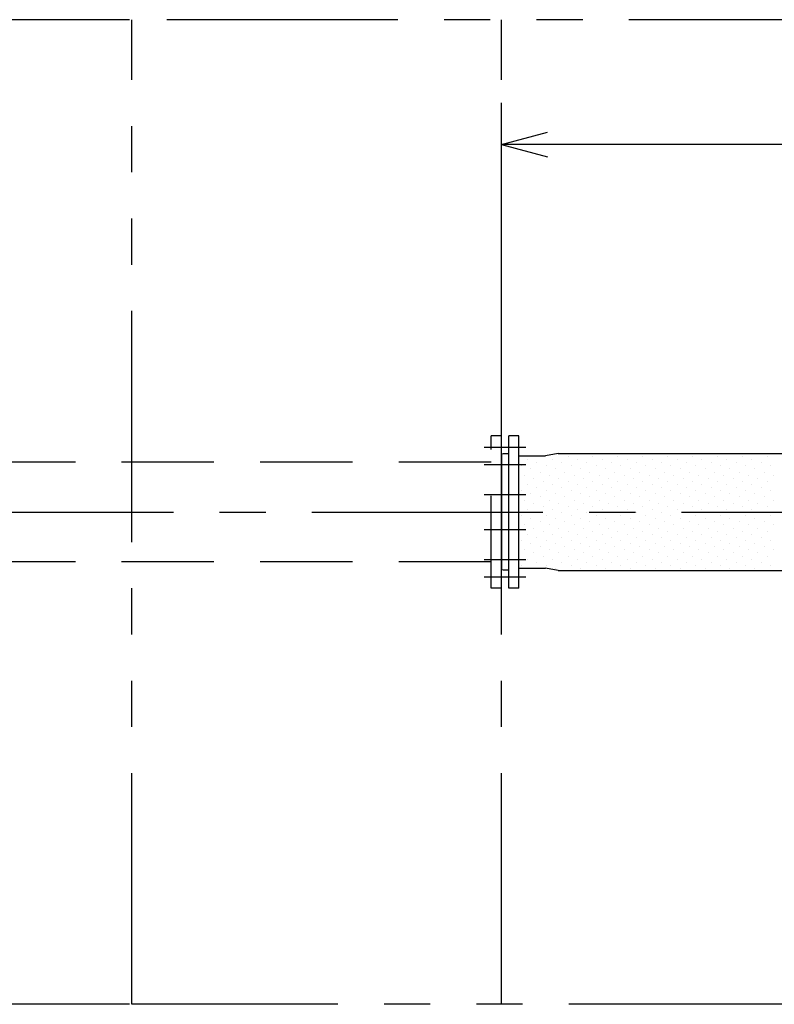
# Model space of a CAD drawing. Extents: x 207 to 40700, y 0 to 27750.
# Drawn here: x 22016 to 23649, y 7119 to 9249 of the extents above; entities that cross this region are included whole.
import ezdxf

# ---------------------------------------------------------------- set-up
doc = ezdxf.new("R2010")
doc.units = 0
doc.header["$LTSCALE"] = 400
for name, pattern in [('CENTER', [2, 1.25, -0.25, 0.25, -0.25]), ('DASHED', [0.75, 0.5, -0.25]), ('PHANTOM', [2.5, 1.25, -0.25, 0.25, -0.25, 0.25, -0.25])]:
    doc.linetypes.add(name, pattern=pattern)
doc.layers.get('0').update_dxf_attribs({"linetype": 'CONTINUOUS'})
for name, color, linetype in [('1', 4, 'CONTINUOUS'), ('CENTER', 1, 'CENTER'), ('KARISEN', 5, 'DASHED'), ('SCALE', 4, 'CONTINUOUS'), ('UL1', 3, 'PHANTOM')]:
    doc.layers.add(name, color=color, linetype=linetype)

msp = doc.modelspace()

# ---------------------------------------------------------------- linework, layer by layer
for p, q in [((23058.3, 8979.3), (23158.3, 9006.1)), ((23058.3, 8979.3), (23158.3, 8952.5)), ((23158.3, 8979.3), (23058.3, 8979.3)), ((23096.3, 8349.3), (23074.3, 8349.3)), ((23074.3, 8019.3), (23074.3, 8349.3)), ((23096.3, 8019.3), (23096.3, 8349.3)), ((23058.3, 8307.5), (23058.3, 8061.2)), ((23062.3, 8310.3), (23059.6, 8309.3)), ((23074.3, 8310.3), (23062.3, 8310.3)), ((23181, 8310.8), (23153.6, 8305.8)), ((23181, 8310.8), (24335.7, 8310.8)), ((23096.3, 8305.8), (23153.6, 8305.8)), ((23062.3, 8058.3), (23059.6, 8059.4)), ((23074.3, 8058.3), (23062.3, 8058.3)), ((23096.3, 8062.8), (23153.6, 8062.8)), ((23181, 8057.8), (23153.6, 8062.8)), ((23181, 8057.8), (24335.7, 8057.8)), ((23096.3, 8019.3), (23074.3, 8019.3))]:
    msp.add_line(p, q)
for centre, start, end in [((23060.3, 8307.5), 110.556, 180), ((23060.3, 8061.2), 180, 249.444)]:
    msp.add_arc(centre, 2, start, end)
at = {"layer": '1'}
for p, q in [((23115.2, 8297.8), (23115.2, 8297.8)), ((23135.4, 8291), (23135.4, 8291)), ((23148.9, 8304.5), (23148.9, 8304.5)), ((23169.1, 8297.8), (23169.1, 8297.8)), ((23189.3, 8291), (23189.3, 8291)), ((23202.7, 8304.5), (23202.7, 8304.5)), ((23222.9, 8297.8), (23222.9, 8297.8)), ((23243.1, 8291), (23243.1, 8291)), ((23256.6, 8304.5), (23256.6, 8304.5)), ((23276.8, 8297.8), (23276.8, 8297.8)), ((23297, 8291), (23297, 8291)), ((23310.5, 8304.5), (23310.5, 8304.5)), ((23330.7, 8297.8), (23330.7, 8297.8)), ((23350.9, 8291), (23350.9, 8291)), ((23364.4, 8304.5), (23364.4, 8304.5)), ((23384.6, 8297.8), (23384.6, 8297.8)), ((23404.8, 8291), (23404.8, 8291)), ((23418.3, 8304.5), (23418.3, 8304.5)), ((23438.5, 8297.8), (23438.5, 8297.8)), ((23458.7, 8291), (23458.7, 8291)), ((23472.1, 8304.5), (23472.1, 8304.5)), ((23492.4, 8297.8), (23492.4, 8297.8)), ((23512.6, 8291), (23512.6, 8291)), ((23526, 8304.5), (23526, 8304.5)), ((23546.2, 8297.8), (23546.2, 8297.8)), ((23566.4, 8291), (23566.4, 8291)), ((23579.9, 8304.5), (23579.9, 8304.5)), ((23600.1, 8297.8), (23600.1, 8297.8)), ((23620.3, 8291), (23620.3, 8291)), ((23633.8, 8304.5), (23633.8, 8304.5)), ((23101.7, 8284.3), (23101.7, 8284.3)), ((23121.9, 8277.6), (23121.9, 8277.6)), ((23142.1, 8270.8), (23142.1, 8270.8)), ((23155.6, 8284.3), (23155.6, 8284.3)), ((23175.8, 8277.6), (23175.8, 8277.6)), ((23196, 8270.8), (23196, 8270.8)), ((23209.5, 8284.3), (23209.5, 8284.3)), ((23229.7, 8277.6), (23229.7, 8277.6)), ((23249.9, 8270.8), (23249.9, 8270.8)), ((23263.4, 8284.3), (23263.4, 8284.3)), ((23283.6, 8277.6), (23283.6, 8277.6)), ((23303.8, 8270.8), (23303.8, 8270.8)), ((23317.2, 8284.3), (23317.2, 8284.3)), ((23337.4, 8277.6), (23337.4, 8277.6)), ((23357.6, 8270.8), (23357.6, 8270.8)), ((23371.1, 8284.3), (23371.1, 8284.3)), ((23391.3, 8277.6), (23391.3, 8277.6)), ((23411.5, 8270.8), (23411.5, 8270.8)), ((23425, 8284.3), (23425, 8284.3)), ((23445.2, 8277.6), (23445.2, 8277.6)), ((23465.4, 8270.8), (23465.4, 8270.8)), ((23478.9, 8284.3), (23478.9, 8284.3)), ((23499.1, 8277.6), (23499.1, 8277.6)), ((23519.3, 8270.8), (23519.3, 8270.8)), ((23532.8, 8284.3), (23532.8, 8284.3)), ((23553, 8277.6), (23553, 8277.6)), ((23573.2, 8270.8), (23573.2, 8270.8)), ((23586.6, 8284.3), (23586.6, 8284.3)), ((23606.8, 8277.6), (23606.8, 8277.6)), ((23627.1, 8270.8), (23627.1, 8270.8)), ((23640.5, 8284.3), (23640.5, 8284.3)), ((23108.4, 8264.1), (23108.4, 8264.1)), ((23115.2, 8243.9), (23115.2, 8243.9)), ((23128.6, 8257.3), (23128.6, 8257.3)), ((23148.9, 8250.6), (23148.9, 8250.6)), ((23162.3, 8264.1), (23162.3, 8264.1)), ((23169.1, 8243.9), (23169.1, 8243.9)), ((23182.5, 8257.3), (23182.5, 8257.3)), ((23202.7, 8250.6), (23202.7, 8250.6)), ((23216.2, 8264.1), (23216.2, 8264.1)), ((23222.9, 8243.9), (23222.9, 8243.9)), ((23236.4, 8257.3), (23236.4, 8257.3)), ((23256.6, 8250.6), (23256.6, 8250.6)), ((23270.1, 8264.1), (23270.1, 8264.1)), ((23276.8, 8243.9), (23276.8, 8243.9)), ((23290.3, 8257.3), (23290.3, 8257.3)), ((23310.5, 8250.6), (23310.5, 8250.6)), ((23324, 8264.1), (23324, 8264.1)), ((23330.7, 8243.9), (23330.7, 8243.9)), ((23344.2, 8257.3), (23344.2, 8257.3)), ((23364.4, 8250.6), (23364.4, 8250.6)), ((23377.9, 8264.1), (23377.9, 8264.1)), ((23384.6, 8243.9), (23384.6, 8243.9)), ((23398.1, 8257.3), (23398.1, 8257.3)), ((23418.3, 8250.6), (23418.3, 8250.6)), ((23431.7, 8264.1), (23431.7, 8264.1)), ((23438.5, 8243.9), (23438.5, 8243.9)), ((23451.9, 8257.3), (23451.9, 8257.3)), ((23472.1, 8250.6), (23472.1, 8250.6)), ((23485.6, 8264.1), (23485.6, 8264.1)), ((23492.4, 8243.9), (23492.4, 8243.9)), ((23505.8, 8257.3), (23505.8, 8257.3)), ((23526, 8250.6), (23526, 8250.6)), ((23539.5, 8264.1), (23539.5, 8264.1)), ((23546.2, 8243.9), (23546.2, 8243.9)), ((23559.7, 8257.3), (23559.7, 8257.3)), ((23579.9, 8250.6), (23579.9, 8250.6)), ((23593.4, 8264.1), (23593.4, 8264.1)), ((23600.1, 8243.9), (23600.1, 8243.9)), ((23613.6, 8257.3), (23613.6, 8257.3)), ((23633.8, 8250.6), (23633.8, 8250.6)), ((23647.3, 8264.1), (23647.3, 8264.1)), ((23101.7, 8230.4), (23101.7, 8230.4)), ((23121.9, 8223.7), (23121.9, 8223.7)), ((23135.4, 8237.1), (23135.4, 8237.1)), ((23155.6, 8230.4), (23155.6, 8230.4)), ((23175.8, 8223.7), (23175.8, 8223.7)), ((23189.3, 8237.1), (23189.3, 8237.1)), ((23209.5, 8230.4), (23209.5, 8230.4)), ((23229.7, 8223.7), (23229.7, 8223.7)), ((23243.1, 8237.1), (23243.1, 8237.1)), ((23263.4, 8230.4), (23263.4, 8230.4)), ((23283.6, 8223.7), (23283.6, 8223.7)), ((23297, 8237.1), (23297, 8237.1)), ((23317.2, 8230.4), (23317.2, 8230.4)), ((23337.4, 8223.7), (23337.4, 8223.7)), ((23350.9, 8237.1), (23350.9, 8237.1)), ((23371.1, 8230.4), (23371.1, 8230.4)), ((23391.3, 8223.7), (23391.3, 8223.7)), ((23404.8, 8237.1), (23404.8, 8237.1)), ((23425, 8230.4), (23425, 8230.4)), ((23445.2, 8223.7), (23445.2, 8223.7)), ((23458.7, 8237.1), (23458.7, 8237.1)), ((23478.9, 8230.4), (23478.9, 8230.4)), ((23499.1, 8223.7), (23499.1, 8223.7)), ((23512.6, 8237.1), (23512.6, 8237.1)), ((23532.8, 8230.4), (23532.8, 8230.4)), ((23553, 8223.7), (23553, 8223.7)), ((23566.4, 8237.1), (23566.4, 8237.1)), ((23586.6, 8230.4), (23586.6, 8230.4)), ((23606.8, 8223.7), (23606.8, 8223.7)), ((23620.3, 8237.1), (23620.3, 8237.1)), ((23640.5, 8230.4), (23640.5, 8230.4)), ((23108.4, 8210.2), (23108.4, 8210.2)), ((23128.6, 8203.5), (23128.6, 8203.5)), ((23142.1, 8216.9), (23142.1, 8216.9)), ((23162.3, 8210.2), (23162.3, 8210.2)), ((23182.5, 8203.5), (23182.5, 8203.5)), ((23196, 8216.9), (23196, 8216.9)), ((23216.2, 8210.2), (23216.2, 8210.2)), ((23236.4, 8203.5), (23236.4, 8203.5)), ((23249.9, 8216.9), (23249.9, 8216.9)), ((23270.1, 8210.2), (23270.1, 8210.2)), ((23290.3, 8203.5), (23290.3, 8203.5)), ((23303.8, 8216.9), (23303.8, 8216.9)), ((23324, 8210.2), (23324, 8210.2)), ((23344.2, 8203.5), (23344.2, 8203.5)), ((23357.6, 8216.9), (23357.6, 8216.9)), ((23377.9, 8210.2), (23377.9, 8210.2)), ((23398.1, 8203.5), (23398.1, 8203.5)), ((23411.5, 8216.9), (23411.5, 8216.9)), ((23431.7, 8210.2), (23431.7, 8210.2)), ((23451.9, 8203.5), (23451.9, 8203.5)), ((23465.4, 8216.9), (23465.4, 8216.9)), ((23485.6, 8210.2), (23485.6, 8210.2)), ((23505.8, 8203.5), (23505.8, 8203.5)), ((23519.3, 8216.9), (23519.3, 8216.9)), ((23539.5, 8210.2), (23539.5, 8210.2)), ((23559.7, 8203.5), (23559.7, 8203.5)), ((23573.2, 8216.9), (23573.2, 8216.9)), ((23593.4, 8210.2), (23593.4, 8210.2)), ((23613.6, 8203.5), (23613.6, 8203.5)), ((23627.1, 8216.9), (23627.1, 8216.9)), ((23647.3, 8210.2), (23647.3, 8210.2)), ((23115.2, 8190), (23115.2, 8190)), ((23135.4, 8183.3), (23135.4, 8183.3)), ((23148.9, 8196.7), (23148.9, 8196.7)), ((23169.1, 8190), (23169.1, 8190)), ((23189.3, 8183.3), (23189.3, 8183.3)), ((23202.7, 8196.7), (23202.7, 8196.7)), ((23222.9, 8190), (23222.9, 8190)), ((23243.1, 8183.3), (23243.1, 8183.3)), ((23256.6, 8196.7), (23256.6, 8196.7)), ((23276.8, 8190), (23276.8, 8190)), ((23297, 8183.3), (23297, 8183.3)), ((23310.5, 8196.7), (23310.5, 8196.7)), ((23330.7, 8190), (23330.7, 8190)), ((23350.9, 8183.3), (23350.9, 8183.3)), ((23364.4, 8196.7), (23364.4, 8196.7)), ((23384.6, 8190), (23384.6, 8190)), ((23404.8, 8183.3), (23404.8, 8183.3)), ((23418.3, 8196.7), (23418.3, 8196.7)), ((23438.5, 8190), (23438.5, 8190)), ((23458.7, 8183.3), (23458.7, 8183.3)), ((23472.1, 8196.7), (23472.1, 8196.7)), ((23492.4, 8190), (23492.4, 8190)), ((23512.6, 8183.3), (23512.6, 8183.3)), ((23526, 8196.7), (23526, 8196.7)), ((23546.2, 8190), (23546.2, 8190)), ((23566.4, 8183.3), (23566.4, 8183.3)), ((23579.9, 8196.7), (23579.9, 8196.7)), ((23600.1, 8190), (23600.1, 8190)), ((23620.3, 8183.3), (23620.3, 8183.3)), ((23633.8, 8196.7), (23633.8, 8196.7)), ((23101.7, 8176.5), (23101.7, 8176.5)), ((23121.9, 8169.8), (23121.9, 8169.8)), ((23142.1, 8163.1), (23142.1, 8163.1)), ((23155.6, 8176.5), (23155.6, 8176.5)), ((23175.8, 8169.8), (23175.8, 8169.8)), ((23196, 8163.1), (23196, 8163.1)), ((23209.5, 8176.5), (23209.5, 8176.5)), ((23229.7, 8169.8), (23229.7, 8169.8)), ((23249.9, 8163.1), (23249.9, 8163.1)), ((23263.4, 8176.5), (23263.4, 8176.5)), ((23283.6, 8169.8), (23283.6, 8169.8)), ((23303.8, 8163.1), (23303.8, 8163.1)), ((23317.2, 8176.5), (23317.2, 8176.5)), ((23337.4, 8169.8), (23337.4, 8169.8)), ((23357.6, 8163.1), (23357.6, 8163.1)), ((23371.1, 8176.5), (23371.1, 8176.5)), ((23391.3, 8169.8), (23391.3, 8169.8)), ((23411.5, 8163.1), (23411.5, 8163.1)), ((23425, 8176.5), (23425, 8176.5)), ((23445.2, 8169.8), (23445.2, 8169.8)), ((23465.4, 8163.1), (23465.4, 8163.1)), ((23478.9, 8176.5), (23478.9, 8176.5)), ((23499.1, 8169.8), (23499.1, 8169.8)), ((23519.3, 8163.1), (23519.3, 8163.1)), ((23532.8, 8176.5), (23532.8, 8176.5)), ((23553, 8169.8), (23553, 8169.8)), ((23573.2, 8163.1), (23573.2, 8163.1)), ((23586.6, 8176.5), (23586.6, 8176.5)), ((23606.8, 8169.8), (23606.8, 8169.8)), ((23627.1, 8163.1), (23627.1, 8163.1)), ((23640.5, 8176.5), (23640.5, 8176.5)), ((23108.4, 8156.3), (23108.4, 8156.3)), ((23128.6, 8149.6), (23128.6, 8149.6)), ((23148.9, 8142.8), (23148.9, 8142.8)), ((23162.3, 8156.3), (23162.3, 8156.3)), ((23182.5, 8149.6), (23182.5, 8149.6)), ((23202.7, 8142.8), (23202.7, 8142.8)), ((23216.2, 8156.3), (23216.2, 8156.3)), ((23236.4, 8149.6), (23236.4, 8149.6)), ((23256.6, 8142.8), (23256.6, 8142.8)), ((23270.1, 8156.3), (23270.1, 8156.3)), ((23290.3, 8149.6), (23290.3, 8149.6)), ((23310.5, 8142.8), (23310.5, 8142.8)), ((23324, 8156.3), (23324, 8156.3)), ((23344.2, 8149.6), (23344.2, 8149.6)), ((23364.4, 8142.8), (23364.4, 8142.8)), ((23377.9, 8156.3), (23377.9, 8156.3)), ((23398.1, 8149.6), (23398.1, 8149.6)), ((23418.3, 8142.8), (23418.3, 8142.8)), ((23431.7, 8156.3), (23431.7, 8156.3)), ((23451.9, 8149.6), (23451.9, 8149.6)), ((23472.1, 8142.8), (23472.1, 8142.8)), ((23485.6, 8156.3), (23485.6, 8156.3)), ((23505.8, 8149.6), (23505.8, 8149.6)), ((23526, 8142.8), (23526, 8142.8)), ((23539.5, 8156.3), (23539.5, 8156.3)), ((23559.7, 8149.6), (23559.7, 8149.6)), ((23579.9, 8142.8), (23579.9, 8142.8)), ((23593.4, 8156.3), (23593.4, 8156.3)), ((23613.6, 8149.6), (23613.6, 8149.6)), ((23633.8, 8142.8), (23633.8, 8142.8)), ((23647.3, 8156.3), (23647.3, 8156.3)), ((23101.7, 8122.6), (23101.7, 8122.6)), ((23115.2, 8136.1), (23115.2, 8136.1)), ((23121.9, 8115.9), (23121.9, 8115.9)), ((23135.4, 8129.4), (23135.4, 8129.4)), ((23155.6, 8122.6), (23155.6, 8122.6)), ((23169.1, 8136.1), (23169.1, 8136.1)), ((23175.8, 8115.9), (23175.8, 8115.9)), ((23189.3, 8129.4), (23189.3, 8129.4)), ((23209.5, 8122.6), (23209.5, 8122.6)), ((23222.9, 8136.1), (23222.9, 8136.1)), ((23229.7, 8115.9), (23229.7, 8115.9)), ((23243.1, 8129.4), (23243.1, 8129.4)), ((23263.4, 8122.6), (23263.4, 8122.6)), ((23276.8, 8136.1), (23276.8, 8136.1)), ((23283.6, 8115.9), (23283.6, 8115.9)), ((23297, 8129.4), (23297, 8129.4)), ((23317.2, 8122.6), (23317.2, 8122.6)), ((23330.7, 8136.1), (23330.7, 8136.1)), ((23337.4, 8115.9), (23337.4, 8115.9)), ((23350.9, 8129.4), (23350.9, 8129.4)), ((23371.1, 8122.6), (23371.1, 8122.6)), ((23384.6, 8136.1), (23384.6, 8136.1)), ((23391.3, 8115.9), (23391.3, 8115.9)), ((23404.8, 8129.4), (23404.8, 8129.4)), ((23425, 8122.6), (23425, 8122.6)), ((23438.5, 8136.1), (23438.5, 8136.1)), ((23445.2, 8115.9), (23445.2, 8115.9)), ((23458.7, 8129.4), (23458.7, 8129.4)), ((23478.9, 8122.6), (23478.9, 8122.6)), ((23492.4, 8136.1), (23492.4, 8136.1)), ((23499.1, 8115.9), (23499.1, 8115.9)), ((23512.6, 8129.4), (23512.6, 8129.4)), ((23532.8, 8122.6), (23532.8, 8122.6)), ((23546.2, 8136.1), (23546.2, 8136.1)), ((23553, 8115.9), (23553, 8115.9)), ((23566.4, 8129.4), (23566.4, 8129.4)), ((23586.6, 8122.6), (23586.6, 8122.6)), ((23600.1, 8136.1), (23600.1, 8136.1)), ((23606.8, 8115.9), (23606.8, 8115.9)), ((23620.3, 8129.4), (23620.3, 8129.4)), ((23640.5, 8122.6), (23640.5, 8122.6)), ((23108.4, 8102.4), (23108.4, 8102.4)), ((23128.6, 8095.7), (23128.6, 8095.7)), ((23142.1, 8109.2), (23142.1, 8109.2)), ((23162.3, 8102.4), (23162.3, 8102.4)), ((23182.5, 8095.7), (23182.5, 8095.7)), ((23196, 8109.2), (23196, 8109.2)), ((23216.2, 8102.4), (23216.2, 8102.4)), ((23236.4, 8095.7), (23236.4, 8095.7)), ((23249.9, 8109.2), (23249.9, 8109.2)), ((23270.1, 8102.4), (23270.1, 8102.4)), ((23290.3, 8095.7), (23290.3, 8095.7)), ((23303.8, 8109.2), (23303.8, 8109.2)), ((23324, 8102.4), (23324, 8102.4)), ((23344.2, 8095.7), (23344.2, 8095.7)), ((23357.6, 8109.2), (23357.6, 8109.2)), ((23377.9, 8102.4), (23377.9, 8102.4)), ((23398.1, 8095.7), (23398.1, 8095.7)), ((23411.5, 8109.2), (23411.5, 8109.2)), ((23431.7, 8102.4), (23431.7, 8102.4)), ((23451.9, 8095.7), (23451.9, 8095.7)), ((23465.4, 8109.2), (23465.4, 8109.2)), ((23485.6, 8102.4), (23485.6, 8102.4)), ((23505.8, 8095.7), (23505.8, 8095.7)), ((23519.3, 8109.2), (23519.3, 8109.2)), ((23539.5, 8102.4), (23539.5, 8102.4)), ((23559.7, 8095.7), (23559.7, 8095.7)), ((23573.2, 8109.2), (23573.2, 8109.2)), ((23593.4, 8102.4), (23593.4, 8102.4)), ((23613.6, 8095.7), (23613.6, 8095.7)), ((23627.1, 8109.2), (23627.1, 8109.2)), ((23647.3, 8102.4), (23647.3, 8102.4)), ((23115.2, 8082.2), (23115.2, 8082.2)), ((23135.4, 8075.5), (23135.4, 8075.5)), ((23148.9, 8089), (23148.9, 8089)), ((23169.1, 8082.2), (23169.1, 8082.2)), ((23189.3, 8075.5), (23189.3, 8075.5)), ((23202.7, 8089), (23202.7, 8089)), ((23222.9, 8082.2), (23222.9, 8082.2)), ((23243.1, 8075.5), (23243.1, 8075.5)), ((23256.6, 8089), (23256.6, 8089)), ((23276.8, 8082.2), (23276.8, 8082.2)), ((23297, 8075.5), (23297, 8075.5)), ((23310.5, 8089), (23310.5, 8089)), ((23330.7, 8082.2), (23330.7, 8082.2)), ((23350.9, 8075.5), (23350.9, 8075.5)), ((23364.4, 8089), (23364.4, 8089)), ((23384.6, 8082.2), (23384.6, 8082.2)), ((23404.8, 8075.5), (23404.8, 8075.5)), ((23418.3, 8089), (23418.3, 8089)), ((23438.5, 8082.2), (23438.5, 8082.2)), ((23458.7, 8075.5), (23458.7, 8075.5)), ((23472.1, 8089), (23472.1, 8089)), ((23492.4, 8082.2), (23492.4, 8082.2)), ((23512.6, 8075.5), (23512.6, 8075.5)), ((23526, 8089), (23526, 8089)), ((23546.2, 8082.2), (23546.2, 8082.2)), ((23566.4, 8075.5), (23566.4, 8075.5)), ((23579.9, 8089), (23579.9, 8089)), ((23600.1, 8082.2), (23600.1, 8082.2)), ((23620.3, 8075.5), (23620.3, 8075.5)), ((23633.8, 8089), (23633.8, 8089)), ((23101.7, 8068.8), (23101.7, 8068.8)), ((23155.6, 8068.8), (23155.6, 8068.8)), ((23175.8, 8062), (23175.8, 8062)), ((23209.5, 8068.8), (23209.5, 8068.8)), ((23229.7, 8062), (23229.7, 8062)), ((23263.4, 8068.8), (23263.4, 8068.8)), ((23283.6, 8062), (23283.6, 8062)), ((23317.2, 8068.8), (23317.2, 8068.8)), ((23337.4, 8062), (23337.4, 8062)), ((23371.1, 8068.8), (23371.1, 8068.8)), ((23391.3, 8062), (23391.3, 8062)), ((23425, 8068.8), (23425, 8068.8)), ((23445.2, 8062), (23445.2, 8062)), ((23478.9, 8068.8), (23478.9, 8068.8)), ((23499.1, 8062), (23499.1, 8062)), ((23532.8, 8068.8), (23532.8, 8068.8)), ((23553, 8062), (23553, 8062)), ((23586.6, 8068.8), (23586.6, 8068.8)), ((23606.8, 8062), (23606.8, 8062)), ((23640.5, 8068.8), (23640.5, 8068.8))]:
    msp.add_line(p, q, dxfattribs=at)
at = {"layer": 'CENTER'}
for p, q in [((23021.3, 8324.4), (23111.3, 8324.4)), ((23021.3, 8286.9), (23111.3, 8286.9)), ((23021.3, 8221.9), (23111.3, 8221.9)), ((21848.3, 8184.3), (24464.5, 8184.3)), ((23021.3, 8146.8), (23111.3, 8146.8)), ((23021.3, 8081.8), (23111.3, 8081.8)), ((23021.3, 8044.3), (23111.3, 8044.3))]:
    msp.add_line(p, q, dxfattribs=at)
at = {"layer": 'KARISEN'}
for p, q in [((23058.3, 8349.3), (23036.3, 8349.3)), ((23036.3, 8019.3), (23036.3, 8349.3)), ((23058.3, 8019.3), (23058.3, 8349.3)), ((23036.3, 8292.5), (21908.3, 8292.5)), ((23036.3, 8076.2), (21908.3, 8076.2)), ((23058.3, 8019.3), (23036.3, 8019.3))]:
    msp.add_line(p, q, dxfattribs=at)
at = {"layer": 'SCALE'}
for p, q in [((22253.3, 9249.3), (21425.4, 9249.3)), ((23058.3, 8284.3), (23058.3, 9069.3)), ((24358.3, 8979.3), (23158.3, 8979.3)), ((22253.3, 7119.3), (21425.4, 7119.3))]:
    msp.add_line(p, q, dxfattribs=at)
at = {"layer": 'UL1'}
for p, q in [((25834.3, 9249.3), (22258.3, 9249.3)), ((22258.3, 7119.3), (22258.3, 9249.3)), ((23058.3, 7119.3), (23058.3, 9249.3)), ((23704.3, 7119.3), (22258.3, 7119.3))]:
    msp.add_line(p, q, dxfattribs=at)

doc.saveas('drawing.dxf')
